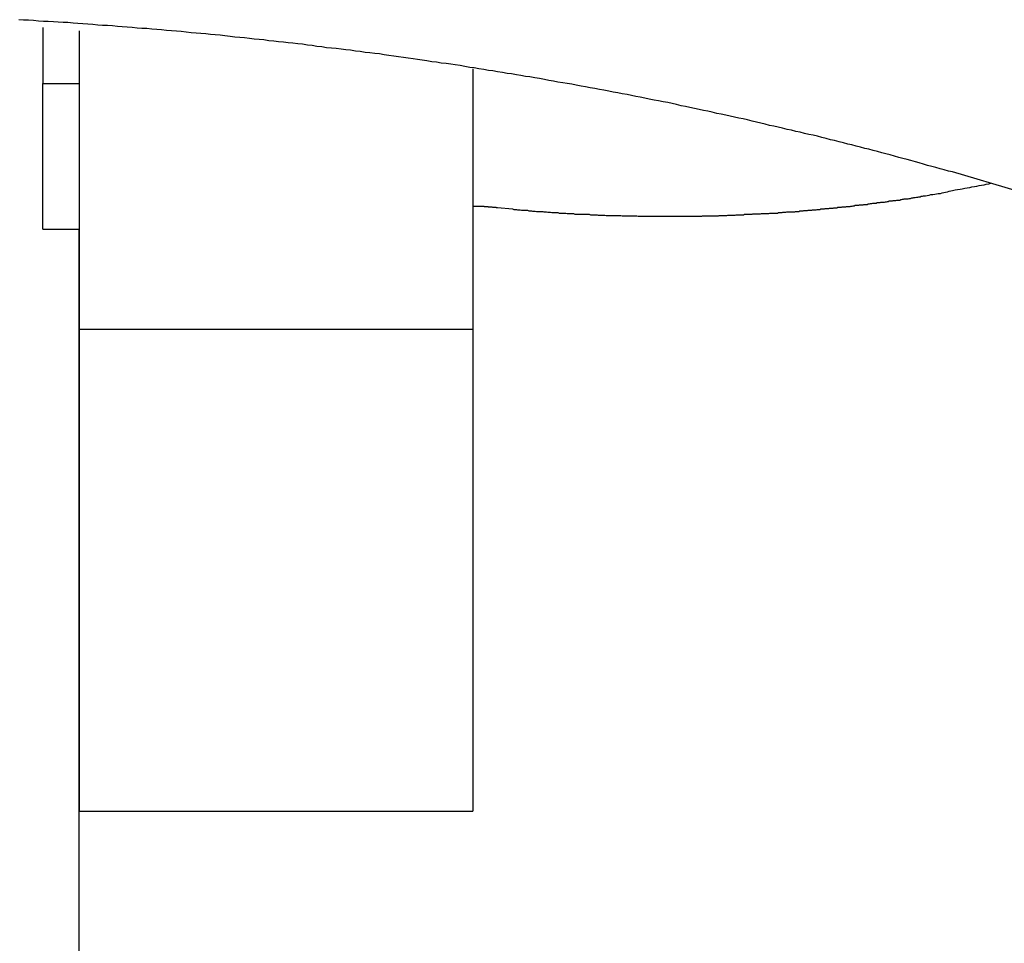
# Model space of a CAD drawing. Extents: x -37.1 to 37, y -18.9 to 18.9.
# Drawn here: x -11.1 to -10.4, y 13.4 to 14 of the extents above; entities that cross this region are included whole.
import ezdxf

# ---------------------------------------------------------------- set-up
doc = ezdxf.new("R2010")
doc.units = 0
doc.layers.get('0').update_dxf_attribs({"linetype": 'CONTINUOUS'})

msp = doc.modelspace()

# ---------------------------------------------------------------- linework, layer by layer
at = {"color": 0}
for points in [[(-10.4057, 13.917), (-10.4504, 13.9302), (-10.4504, 13.9302), (-10.4531, 13.9308), (-10.4561, 13.9317), (-10.4588, 13.9323), (-10.4618, 13.9332), (-10.4645, 13.9338), (-10.4675, 13.9347), (-10.4702, 13.9356), (-10.4732, 13.9365), (-10.4759, 13.9371), (-10.4789, 13.938), (-10.4816, 13.9386), (-10.4846, 13.9395), (-10.4873, 13.9401), (-10.4903, 13.941), (-10.4932, 13.9418), (-10.4962, 13.9427), (-10.4962, 13.9427), (-10.4989, 13.9433), (-10.5019, 13.9442), (-10.5049, 13.9448), (-10.5079, 13.9457), (-10.5106, 13.9463), (-10.5136, 13.9472), (-10.5166, 13.9478), (-10.5196, 13.9487), (-10.5223, 13.9493), (-10.5253, 13.9502), (-10.5283, 13.9508), (-10.5313, 13.9517), (-10.5341, 13.9523), (-10.5371, 13.9532), (-10.5401, 13.9538), (-10.5431, 13.9547), (-10.5431, 13.9547), (-10.546, 13.9553), (-10.549, 13.9559), (-10.552, 13.9565), (-10.555, 13.9574), (-10.558, 13.958), (-10.561, 13.9588), (-10.564, 13.9594), (-10.567, 13.9603), (-10.57, 13.9609), (-10.573, 13.9615), (-10.576, 13.9621), (-10.579, 13.963), (-10.582, 13.9636), (-10.585, 13.9644), (-10.588, 13.965), (-10.5911, 13.9659), (-10.5911, 13.9659), (-10.5941, 13.9665), (-10.5971, 13.9671), (-10.6001, 13.9677), (-10.6031, 13.9685), (-10.6061, 13.9691), (-10.6091, 13.9697), (-10.6121, 13.9703), (-10.6154, 13.9712), (-10.6184, 13.9718), (-10.6214, 13.9724), (-10.6244, 13.973), (-10.6276, 13.9738), (-10.6306, 13.9744), (-10.6336, 13.975), (-10.6366, 13.9756), (-10.6399, 13.9765), (-10.6399, 13.9765), (-10.6429, 13.9771), (-10.6459, 13.9777), (-10.6489, 13.9783), (-10.6522, 13.9789), (-10.6552, 13.9795), (-10.6585, 13.9801), (-10.6615, 13.9807), (-10.6648, 13.9814), (-10.6678, 13.982), (-10.6708, 13.9826), (-10.6738, 13.9832), (-10.6771, 13.9838), (-10.6801, 13.9844), (-10.6834, 13.985), (-10.6864, 13.9856), (-10.6897, 13.9863), (-10.6897, 13.9863), (-10.6927, 13.9867), (-10.696, 13.9873), (-10.699, 13.9879), (-10.7023, 13.9885), (-10.7053, 13.9891), (-10.7086, 13.9897), (-10.7116, 13.9903), (-10.7149, 13.9909), (-10.7179, 13.9912), (-10.7212, 13.9918), (-10.7242, 13.9924), (-10.7275, 13.993), (-10.7305, 13.9936), (-10.7338, 13.9942), (-10.7371, 13.9948), (-10.7404, 13.9954), (-10.7404, 13.9954), (-10.7434, 13.9957), (-10.7467, 13.9963), (-10.7497, 13.9968), (-10.753, 13.9974), (-10.756, 13.9977), (-10.7593, 13.9983), (-10.7626, 13.9989), (-10.7659, 13.9995), (-10.7689, 13.9998), (-10.7722, 14.0004), (-10.7755, 14.001), (-10.7788, 14.0016), (-10.7818, 14.0019), (-10.7851, 14.0025), (-10.7884, 14.0031), (-10.7917, 14.0037), (-10.7917, 14.0037), (-10.7947, 14.004), (-10.798, 14.0046), (-10.8013, 14.0049), (-10.8046, 14.0055), (-10.8078, 14.0058), (-10.8111, 14.0064), (-10.8144, 14.0068), (-10.8177, 14.0074), (-10.8207, 14.0077), (-10.824, 14.0083), (-10.8273, 14.0086), (-10.8306, 14.0092), (-10.8339, 14.0095), (-10.8372, 14.0101), (-10.8405, 14.0105), (-10.8438, 14.0111), (-10.8438, 14.0111), (-10.847, 14.0114), (-10.8503, 14.0118), (-10.8536, 14.0121), (-10.8569, 14.0127), (-10.8602, 14.013), (-10.8635, 14.0136), (-10.8668, 14.0139), (-10.8701, 14.0145), (-10.8734, 14.0148), (-10.8767, 14.0151), (-10.88, 14.0154), (-10.8833, 14.016), (-10.8866, 14.0163), (-10.8899, 14.0169), (-10.8932, 14.0172), (-10.8965, 14.0178), (-10.8965, 14.0178), (-10.8998, 14.0181), (-10.9031, 14.0184), (-10.9064, 14.0187), (-10.9097, 14.0192), (-10.913, 14.0195), (-10.9163, 14.0198), (-10.9196, 14.0201), (-10.9231, 14.0207), (-10.9264, 14.021), (-10.9297, 14.0213), (-10.933, 14.0216), (-10.9363, 14.0221), (-10.9396, 14.0224), (-10.9429, 14.0227), (-10.9462, 14.023), (-10.9498, 14.0236), (-10.9498, 14.0236), (-10.9531, 14.0239), (-10.9564, 14.0242), (-10.9597, 14.0245), (-10.963, 14.0248), (-10.9663, 14.0251), (-10.9696, 14.0254), (-10.9729, 14.0257), (-10.9765, 14.0261), (-10.9798, 14.0264), (-10.9831, 14.0267), (-10.9864, 14.027), (-10.99, 14.0273), (-10.9933, 14.0276), (-10.9966, 14.0279), (-10.9999, 14.0282), (-11.0035, 14.0286), (-11.0035, 14.0286), (-11.0068, 14.0286), (-11.0101, 14.0289), (-11.0134, 14.0292), (-11.017, 14.0295), (-11.0203, 14.0297), (-11.0236, 14.03), (-11.0269, 14.0303), (-11.0305, 14.0306), (-11.0338, 14.0306), (-11.0371, 14.0309), (-11.0404, 14.0312), (-11.044, 14.0315), (-11.0473, 14.0317), (-11.0507, 14.032), (-11.054, 14.0323), (-11.0576, 14.0326), (-11.0576, 14.0326), (-11.0609, 14.0326), (-11.0642, 14.0329), (-11.0675, 14.0331), (-11.0711, 14.0334), (-11.0744, 14.0334), (-11.0778, 14.0337), (-11.0811, 14.034), (-11.0847, 14.0343), (-11.088, 14.0343), (-11.0913, 14.0346)], [(-11.0747, 14.0293), (-11.0747, 14.0293)], [(-11.0747, 14.0293), (-11.0747, 13.9909)], [(-11.0747, 14.0293), (-11.0747, 13.9909)], [(-11.0747, 14.0293), (-11.0747, 13.9909)], [(-11.0747, 14.0293), (-11.0747, 13.9909)], [(-11.0747, 14.0293), (-11.0747, 13.9909)], [(-11.0747, 14.0293), (-11.0747, 13.9909)], [(-11.0747, 14.0293), (-11.0747, 13.9909)], [(-11.0747, 14.0293), (-11.0747, 13.9909)], [(-11.0747, 14.0293), (-11.0747, 13.9909)], [(-11.0747, 14.0293), (-11.0747, 13.9909)], [(-11.0747, 14.0293), (-11.0747, 13.9909)], [(-11.0747, 14.0293), (-11.0747, 13.9909)], [(-11.0747, 14.0293), (-11.0747, 13.9909)], [(-11.0747, 14.0293), (-11.0747, 13.9909)], [(-11.0747, 14.0293), (-11.0747, 13.9909)], [(-11.0747, 14.0293), (-11.0747, 13.9909)], [(-11.0747, 14.0293), (-11.0747, 13.9909)], [(-11.0747, 14.0293), (-11.0747, 13.9909)], [(-11.0747, 14.0293), (-11.0747, 13.9909)], [(-11.0747, 14.0293), (-11.0747, 13.9909)], [(-11.0747, 14.0293), (-11.0747, 13.9909)], [(-11.0497, 14.0269), (-11.0497, 14.0269)], [(-11.0497, 13.8223), (-11.0497, 14.0269)], [(-11.0497, 13.8223), (-11.0497, 14.0269)], [(-11.0497, 13.8223), (-11.0497, 14.0269)], [(-11.0497, 13.8223), (-11.0497, 14.0269)], [(-11.0497, 13.8223), (-11.0497, 14.0269)], [(-11.0497, 13.8223), (-11.0497, 14.0269)], [(-11.0497, 13.8223), (-11.0497, 14.0269)], [(-11.0497, 13.8223), (-11.0497, 14.0269)], [(-11.0497, 13.8223), (-11.0497, 14.0269)], [(-11.0497, 13.8223), (-11.0497, 14.0269)], [(-11.0497, 13.8223), (-11.0497, 14.0269)], [(-11.0497, 13.8223), (-11.0497, 14.0269)], [(-11.0497, 13.8223), (-11.0497, 14.0269)], [(-11.0497, 13.8223), (-11.0497, 14.0269)], [(-11.0497, 13.8223), (-11.0497, 14.0269)], [(-11.0497, 13.8223), (-11.0497, 14.0269)], [(-11.0497, 13.8223), (-11.0497, 14.0269)], [(-11.0497, 13.8223), (-11.0497, 14.0269)], [(-11.0497, 13.8223), (-11.0497, 14.0269)], [(-11.0497, 13.8223), (-11.0497, 14.0269)], [(-11.0497, 13.8223), (-11.0497, 14.0269)], [(-10.7797, 14.0009), (-10.7797, 14.0009)], [(-10.7797, 14.0009), (-10.7797, 13.8223)], [(-10.7797, 14.0009), (-10.7797, 13.8223)], [(-10.7797, 14.0009), (-10.7797, 13.8223)], [(-10.7797, 14.0009), (-10.7797, 13.8223)], [(-10.7797, 14.0009), (-10.7797, 13.8223)], [(-10.7797, 14.0009), (-10.7797, 13.8223)], [(-10.7797, 14.0009), (-10.7797, 13.8223)], [(-10.7797, 14.0009), (-10.7797, 13.8223)], [(-10.7797, 14.0009), (-10.7797, 13.8223)], [(-10.7797, 14.0009), (-10.7797, 13.8223)], [(-10.7797, 14.0009), (-10.7797, 13.8223)], [(-10.7797, 14.0009), (-10.7797, 13.8223)], [(-10.7797, 14.0009), (-10.7797, 13.8223)], [(-10.7797, 14.0009), (-10.7797, 13.8223)], [(-10.7797, 14.0009), (-10.7797, 13.8223)], [(-10.7797, 14.0009), (-10.7797, 13.8223)], [(-10.7797, 14.0009), (-10.7797, 13.8223)], [(-10.7797, 14.0009), (-10.7797, 13.8223)], [(-10.7797, 14.0009), (-10.7797, 13.8223)], [(-10.7797, 14.0009), (-10.7797, 13.8223)], [(-10.7797, 14.0009), (-10.7797, 13.8223)], [(-11.0747, 13.9909), (-11.0747, 13.9909)], [(-11.0747, 13.8909), (-11.0747, 13.9909)], [(-11.0747, 13.8909), (-11.0747, 13.9909)], [(-11.0747, 13.8909), (-11.0747, 13.9909)], [(-11.0747, 13.8909), (-11.0747, 13.9909)], [(-11.0747, 13.8909), (-11.0747, 13.9909)], [(-11.0747, 13.8909), (-11.0747, 13.9909)], [(-11.0747, 13.8909), (-11.0747, 13.9909)], [(-11.0747, 13.8909), (-11.0747, 13.9909)], [(-11.0747, 13.8909), (-11.0747, 13.9909)], [(-11.0747, 13.8909), (-11.0747, 13.9909)], [(-11.0747, 13.8909), (-11.0747, 13.9909)], [(-11.0747, 13.8909), (-11.0747, 13.9909)], [(-11.0747, 13.8909), (-11.0747, 13.9909)], [(-11.0747, 13.8909), (-11.0747, 13.9909)], [(-11.0747, 13.8909), (-11.0747, 13.9909)], [(-11.0747, 13.8909), (-11.0747, 13.9909)], [(-11.0747, 13.8909), (-11.0747, 13.9909)], [(-11.0747, 13.8909), (-11.0747, 13.9909)], [(-11.0747, 13.8909), (-11.0747, 13.9909)], [(-11.0747, 13.8909), (-11.0747, 13.9909)], [(-11.0747, 13.8909), (-11.0747, 13.9909)], [(-11.0747, 13.9909), (-11.0747, 13.9909)], [(-11.0747, 13.9909), (-11.0747, 13.9909)], [(-11.0747, 13.9909), (-11.0497, 13.9909)], [(-11.0747, 13.9909), (-11.0497, 13.9909)], [(-11.0747, 13.9909), (-11.0497, 13.9909)], [(-11.0747, 13.9909), (-11.0497, 13.9909)], [(-11.0747, 13.9909), (-11.0497, 13.9909)], [(-11.0747, 13.9909), (-11.0497, 13.9909)], [(-11.0747, 13.9909), (-11.0497, 13.9909)], [(-11.0747, 13.9909), (-11.0497, 13.9909)], [(-11.0747, 13.9909), (-11.0497, 13.9909)], [(-11.0747, 13.9909), (-11.0497, 13.9909)], [(-11.0747, 13.9909), (-11.0497, 13.9909)], [(-11.0747, 13.9909), (-11.0497, 13.9909)], [(-11.0747, 13.9909), (-11.0497, 13.9909)], [(-11.0747, 13.9909), (-11.0497, 13.9909)], [(-11.0747, 13.9909), (-11.0497, 13.9909)], [(-11.0747, 13.9909), (-11.0497, 13.9909)], [(-11.0747, 13.9909), (-11.0497, 13.9909)], [(-11.0747, 13.9909), (-11.0497, 13.9909)], [(-11.0747, 13.9909), (-11.0497, 13.9909)], [(-11.0747, 13.9909), (-11.0497, 13.9909)], [(-11.0747, 13.9909), (-11.0497, 13.9909)], [(-11.0497, 13.9909), (-11.0497, 13.9909)], [(-10.7626, 13.9058), (-10.7524, 13.9048), (-10.7524, 13.9048), (-10.7515, 13.9045), (-10.7509, 13.9045), (-10.7503, 13.9045), (-10.7497, 13.9045), (-10.749, 13.9042), (-10.7484, 13.9042), (-10.7478, 13.9042), (-10.7472, 13.9042), (-10.7463, 13.9039), (-10.7457, 13.9039), (-10.7451, 13.9039), (-10.7445, 13.9039), (-10.7439, 13.9039), (-10.7433, 13.9039), (-10.7427, 13.9039), (-10.7421, 13.9039), (-10.7421, 13.9039), (-10.7412, 13.9036), (-10.7406, 13.9036), (-10.74, 13.9036), (-10.7394, 13.9036), (-10.7386, 13.9033), (-10.738, 13.9033), (-10.7374, 13.9033), (-10.7368, 13.9033), (-10.7359, 13.903), (-10.7353, 13.903), (-10.7347, 13.903), (-10.7341, 13.903), (-10.7335, 13.903), (-10.7329, 13.903), (-10.7323, 13.903), (-10.7317, 13.903), (-10.7317, 13.903), (-10.7308, 13.9027), (-10.7302, 13.9027), (-10.7296, 13.9027), (-10.729, 13.9027), (-10.7281, 13.9026), (-10.7275, 13.9026), (-10.7269, 13.9026), (-10.7263, 13.9026), (-10.7254, 13.9023), (-10.7248, 13.9023), (-10.7242, 13.9023), (-10.7236, 13.9023), (-10.723, 13.9023), (-10.7224, 13.9023), (-10.7218, 13.9023), (-10.7212, 13.9023), (-10.7212, 13.9023), (-10.7203, 13.902), (-10.7197, 13.902), (-10.7191, 13.902), (-10.7185, 13.902), (-10.7176, 13.9019), (-10.717, 13.9019), (-10.7164, 13.9019), (-10.7158, 13.9019), (-10.7149, 13.9016), (-10.7143, 13.9016), (-10.7137, 13.9016), (-10.7131, 13.9016), (-10.7124, 13.9016), (-10.7118, 13.9016), (-10.7112, 13.9016), (-10.7106, 13.9016), (-10.7106, 13.9016), (-10.7097, 13.9013), (-10.7091, 13.9013), (-10.7085, 13.9013), (-10.7079, 13.9013), (-10.707, 13.9013), (-10.7064, 13.9013), (-10.7058, 13.9013), (-10.7052, 13.9013), (-10.7043, 13.9011), (-10.7037, 13.9011), (-10.7031, 13.9011), (-10.7025, 13.9011), (-10.7016, 13.9011), (-10.701, 13.9011), (-10.7004, 13.9011), (-10.6998, 13.9011), (-10.6998, 13.9011), (-10.6989, 13.9008), (-10.6983, 13.9008), (-10.6977, 13.9008), (-10.6971, 13.9008), (-10.6962, 13.9008), (-10.6956, 13.9008), (-10.695, 13.9008), (-10.6944, 13.9008), (-10.6935, 13.9006), (-10.6929, 13.9006), (-10.6923, 13.9006), (-10.6917, 13.9006), (-10.6908, 13.9006), (-10.6902, 13.9006), (-10.6896, 13.9006), (-10.689, 13.9006), (-10.689, 13.9006), (-10.6881, 13.9003), (-10.6875, 13.9003), (-10.6867, 13.9003), (-10.6861, 13.9003), (-10.6852, 13.9003), (-10.6846, 13.9003), (-10.684, 13.9003), (-10.6834, 13.9003), (-10.6825, 13.9003), (-10.6819, 13.9003), (-10.6813, 13.9003), (-10.6807, 13.9003), (-10.6798, 13.9003), (-10.6792, 13.9003), (-10.6786, 13.9003), (-10.678, 13.9003), (-10.678, 13.9003), (-10.6771, 13.9), (-10.6765, 13.9), (-10.6757, 13.9), (-10.6751, 13.9), (-10.6742, 13.9), (-10.6736, 13.9), (-10.673, 13.9), (-10.6724, 13.9), (-10.6715, 13.9), (-10.6709, 13.9), (-10.6703, 13.9), (-10.6697, 13.9), (-10.6688, 13.9), (-10.6682, 13.9), (-10.6676, 13.9), (-10.667, 13.9), (-10.667, 13.9), (-10.6661, 13.8999), (-10.6655, 13.8999), (-10.6646, 13.8999), (-10.664, 13.8999), (-10.6631, 13.8999), (-10.6625, 13.8999), (-10.6619, 13.8999), (-10.6613, 13.8999), (-10.6604, 13.8999), (-10.6598, 13.8999), (-10.6591, 13.8999), (-10.6585, 13.8999), (-10.6576, 13.8999), (-10.657, 13.8999), (-10.6564, 13.8999), (-10.6558, 13.8999), (-10.6558, 13.8999), (-10.6549, 13.8998), (-10.6543, 13.8998), (-10.6534, 13.8998), (-10.6528, 13.8998), (-10.6519, 13.8998), (-10.6513, 13.8998), (-10.6507, 13.8998), (-10.6501, 13.8998), (-10.6492, 13.8998), (-10.6486, 13.8998), (-10.6479, 13.8998), (-10.6473, 13.8998), (-10.6464, 13.8998), (-10.6458, 13.8998), (-10.6452, 13.8998), (-10.6446, 13.8998), (-10.6446, 13.8998), (-10.6437, 13.8998), (-10.6431, 13.8998), (-10.6422, 13.8998), (-10.6416, 13.8998), (-10.6407, 13.8998), (-10.6401, 13.8998), (-10.6395, 13.8998), (-10.6389, 13.8998), (-10.638, 13.8998), (-10.6374, 13.8998), (-10.6366, 13.8998), (-10.636, 13.8998), (-10.6351, 13.8998), (-10.6345, 13.8998), (-10.6339, 13.8998), (-10.6333, 13.8999), (-10.6333, 13.8999), (-10.6324, 13.8999), (-10.6318, 13.8999), (-10.6309, 13.8999), (-10.6303, 13.8999), (-10.6294, 13.8999), (-10.6288, 13.8999), (-10.6282, 13.8999), (-10.6276, 13.8999), (-10.6267, 13.8999), (-10.6261, 13.8999), (-10.6252, 13.8999), (-10.6246, 13.8999), (-10.6237, 13.8999), (-10.6231, 13.8999), (-10.6225, 13.8999), (-10.6219, 13.9001), (-10.6219, 13.9001), (-10.621, 13.9001), (-10.6204, 13.9001), (-10.6195, 13.9001), (-10.6189, 13.9001), (-10.618, 13.9001), (-10.6174, 13.9001), (-10.6168, 13.9001), (-10.6162, 13.9001), (-10.6153, 13.9001), (-10.6147, 13.9001), (-10.6138, 13.9001), (-10.6132, 13.9001), (-10.6123, 13.9001), (-10.6117, 13.9001), (-10.6111, 13.9001), (-10.6105, 13.9004), (-10.6105, 13.9004), (-10.6096, 13.9004), (-10.609, 13.9004), (-10.6081, 13.9004), (-10.6075, 13.9004), (-10.6066, 13.9004), (-10.606, 13.9004), (-10.6052, 13.9004), (-10.6046, 13.9005), (-10.6037, 13.9005), (-10.6031, 13.9005), (-10.6022, 13.9005), (-10.6016, 13.9005), (-10.6007, 13.9005), (-10.6001, 13.9005), (-10.5995, 13.9005), (-10.5989, 13.9008), (-10.5989, 13.9008), (-10.598, 13.9008), (-10.5974, 13.9008), (-10.5965, 13.9008), (-10.5959, 13.9008), (-10.595, 13.9008), (-10.5944, 13.9008), (-10.5937, 13.9008), (-10.5931, 13.9011), (-10.5922, 13.9011), (-10.5916, 13.9011), (-10.5907, 13.9011), (-10.5901, 13.9011), (-10.5892, 13.9011), (-10.5886, 13.9011), (-10.588, 13.9011), (-10.5874, 13.9014), (-10.5874, 13.9014), (-10.5865, 13.9014), (-10.5859, 13.9014), (-10.585, 13.9014), (-10.5844, 13.9014), (-10.5835, 13.9014), (-10.5829, 13.9014), (-10.5821, 13.9014), (-10.5815, 13.9017), (-10.5806, 13.9017), (-10.58, 13.9017), (-10.5791, 13.9017), (-10.5785, 13.9017), (-10.5776, 13.9017), (-10.577, 13.9017), (-10.5764, 13.9017), (-10.5758, 13.902), (-10.5758, 13.902), (-10.5749, 13.902), (-10.5743, 13.902), (-10.5734, 13.902), (-10.5728, 13.902), (-10.5719, 13.902), (-10.5713, 13.902), (-10.5704, 13.902), (-10.5698, 13.9023), (-10.5689, 13.9023), (-10.5683, 13.9023), (-10.5674, 13.9023), (-10.5668, 13.9025), (-10.5659, 13.9025), (-10.5653, 13.9025), (-10.5647, 13.9025), (-10.5641, 13.9028), (-10.5641, 13.9028), (-10.5632, 13.9028), (-10.5626, 13.9028), (-10.5617, 13.9028), (-10.5611, 13.9028), (-10.5602, 13.9028), (-10.5596, 13.9028), (-10.5587, 13.9028), (-10.5581, 13.9031), (-10.5572, 13.9031), (-10.5566, 13.9031), (-10.5557, 13.9031), (-10.5551, 13.9034), (-10.5542, 13.9034), (-10.5536, 13.9034), (-10.553, 13.9034), (-10.5524, 13.9037), (-10.5524, 13.9037), (-10.5515, 13.9037), (-10.5509, 13.9037), (-10.55, 13.9037), (-10.5494, 13.9039), (-10.5485, 13.9039), (-10.5479, 13.9039), (-10.547, 13.9039), (-10.5464, 13.9042), (-10.5455, 13.9042), (-10.5449, 13.9042), (-10.544, 13.9042), (-10.5434, 13.9045), (-10.5425, 13.9045), (-10.5419, 13.9045), (-10.5413, 13.9045), (-10.5407, 13.9048), (-10.5407, 13.9048), (-10.5398, 13.9048), (-10.5392, 13.9048), (-10.5383, 13.9048), (-10.5377, 13.905), (-10.5368, 13.905), (-10.5362, 13.905), (-10.5354, 13.905), (-10.5348, 13.9053), (-10.5339, 13.9053), (-10.5333, 13.9053), (-10.5324, 13.9053), (-10.5318, 13.9056), (-10.5309, 13.9056), (-10.5303, 13.9056), (-10.5297, 13.9056), (-10.5291, 13.9059), (-10.5291, 13.9059), (-10.5282, 13.9059), (-10.5276, 13.9059), (-10.5267, 13.9059), (-10.5261, 13.9062), (-10.5252, 13.9062), (-10.5246, 13.9062), (-10.5237, 13.9062), (-10.5231, 13.9065), (-10.5222, 13.9065), (-10.5216, 13.9065), (-10.5207, 13.9065), (-10.5201, 13.9068), (-10.5192, 13.9068), (-10.5186, 13.907), (-10.5179, 13.907), (-10.5173, 13.9073), (-10.5173, 13.9073), (-10.5164, 13.9073), (-10.5157, 13.9073), (-10.5148, 13.9073), (-10.5142, 13.9076), (-10.5133, 13.9076), (-10.5127, 13.9076), (-10.5118, 13.9076), (-10.5112, 13.9079), (-10.5103, 13.9079), (-10.5097, 13.9079), (-10.5088, 13.9079), (-10.5082, 13.9082), (-10.5073, 13.9082), (-10.5067, 13.9085), (-10.5058, 13.9085), (-10.5052, 13.9088), (-10.5052, 13.9088), (-10.5043, 13.9088), (-10.5037, 13.9088), (-10.5028, 13.9088), (-10.5022, 13.9091), (-10.5013, 13.9091), (-10.5007, 13.9091), (-10.5001, 13.9091), (-10.4995, 13.9094), (-10.4986, 13.9094), (-10.498, 13.9094), (-10.4971, 13.9094), (-10.4965, 13.9097), (-10.4956, 13.9097), (-10.495, 13.91), (-10.4944, 13.91), (-10.4938, 13.9103), (-10.4938, 13.9103), (-10.4929, 13.9103), (-10.4923, 13.9103), (-10.4917, 13.9103), (-10.4911, 13.9106), (-10.4904, 13.9106), (-10.4898, 13.9106), (-10.4892, 13.9106), (-10.4886, 13.9109), (-10.4877, 13.9109), (-10.4871, 13.9109), (-10.4865, 13.9109), (-10.4859, 13.9112), (-10.4853, 13.9112), (-10.4847, 13.9114), (-10.4841, 13.9114), (-10.4835, 13.9117), (-10.4835, 13.9117), (-10.4826, 13.9117), (-10.4817, 13.9117), (-10.4808, 13.9117), (-10.4802, 13.912), (-10.4793, 13.912), (-10.4784, 13.9123), (-10.4775, 13.9123), (-10.4769, 13.9126), (-10.476, 13.9126), (-10.4751, 13.9129), (-10.4742, 13.9129), (-10.4736, 13.9132), (-10.4727, 13.9132), (-10.4719, 13.9135), (-10.471, 13.9135), (-10.4704, 13.9138), (-10.4704, 13.9138), (-10.4689, 13.9138), (-10.4677, 13.9141), (-10.4665, 13.9143), (-10.4653, 13.9146), (-10.4638, 13.9146), (-10.4626, 13.9149), (-10.4614, 13.9152), (-10.4602, 13.9155), (-10.4587, 13.9155), (-10.4575, 13.9158), (-10.4563, 13.9161), (-10.4551, 13.9164), (-10.4539, 13.9166), (-10.4527, 13.9169), (-10.4515, 13.9172), (-10.4503, 13.9175), (-10.4503, 13.9175), (-10.4485, 13.9178), (-10.447, 13.9181), (-10.4452, 13.9184), (-10.4437, 13.9187), (-10.4419, 13.919), (-10.4404, 13.9193), (-10.4386, 13.9196), (-10.4371, 13.9199), (-10.4353, 13.9202), (-10.4338, 13.9205), (-10.432, 13.9208), (-10.4305, 13.9211), (-10.4287, 13.9214), (-10.4272, 13.9217), (-10.4255, 13.922), (-10.424, 13.9225)], [(-10.7797, 13.9068), (-10.7791, 13.9068), (-10.7791, 13.9068), (-10.7788, 13.9068), (-10.7788, 13.9068), (-10.7788, 13.9068), (-10.7788, 13.9068), (-10.7788, 13.9068), (-10.7788, 13.9068), (-10.7788, 13.9068), (-10.7788, 13.9068), (-10.7785, 13.9068), (-10.7785, 13.9068), (-10.7785, 13.9068), (-10.7785, 13.9068), (-10.7785, 13.9068), (-10.7785, 13.9068), (-10.7785, 13.9068), (-10.7785, 13.9068), (-10.7785, 13.9068), (-10.7782, 13.9068), (-10.7782, 13.9068), (-10.7782, 13.9068), (-10.7782, 13.9068), (-10.7782, 13.9068), (-10.7782, 13.9068), (-10.7782, 13.9068), (-10.7782, 13.9068), (-10.778, 13.9068), (-10.778, 13.9068), (-10.778, 13.9068), (-10.778, 13.9068), (-10.778, 13.9068), (-10.778, 13.9068), (-10.778, 13.9068), (-10.778, 13.9068), (-10.778, 13.9068), (-10.7777, 13.9068), (-10.7777, 13.9068), (-10.7777, 13.9068), (-10.7777, 13.9068), (-10.7777, 13.9068), (-10.7777, 13.9068), (-10.7777, 13.9068), (-10.7777, 13.9068), (-10.7774, 13.9068), (-10.7774, 13.9068), (-10.7774, 13.9068), (-10.7774, 13.9068), (-10.7774, 13.9068), (-10.7774, 13.9068), (-10.7774, 13.9068), (-10.7774, 13.9068), (-10.7774, 13.9068), (-10.7771, 13.9068), (-10.7771, 13.9068), (-10.7771, 13.9068), (-10.7771, 13.9068), (-10.7771, 13.9068), (-10.7771, 13.9068), (-10.7771, 13.9068), (-10.7771, 13.9068), (-10.7768, 13.9068), (-10.7768, 13.9068), (-10.7768, 13.9068), (-10.7768, 13.9068), (-10.7768, 13.9068), (-10.7768, 13.9068), (-10.7768, 13.9068), (-10.7768, 13.9068), (-10.7768, 13.9068), (-10.7765, 13.9067), (-10.7765, 13.9067), (-10.7765, 13.9067), (-10.7765, 13.9067), (-10.7765, 13.9067), (-10.7765, 13.9067), (-10.7765, 13.9067), (-10.7765, 13.9067), (-10.7762, 13.9067), (-10.7762, 13.9067), (-10.7762, 13.9067), (-10.7762, 13.9067), (-10.7762, 13.9067), (-10.7762, 13.9067), (-10.7762, 13.9067), (-10.7762, 13.9067), (-10.7762, 13.9067), (-10.7759, 13.9067), (-10.7759, 13.9067), (-10.7759, 13.9067), (-10.7759, 13.9067), (-10.7759, 13.9067), (-10.7759, 13.9067), (-10.7759, 13.9067), (-10.7759, 13.9067), (-10.7757, 13.9067), (-10.7757, 13.9067), (-10.7757, 13.9067), (-10.7757, 13.9067), (-10.7757, 13.9067), (-10.7757, 13.9067), (-10.7757, 13.9067), (-10.7757, 13.9067), (-10.7757, 13.9067), (-10.7754, 13.9067), (-10.7754, 13.9067), (-10.7754, 13.9067), (-10.7754, 13.9067), (-10.7754, 13.9067), (-10.7754, 13.9067), (-10.7754, 13.9067), (-10.7754, 13.9067), (-10.7751, 13.9067), (-10.7751, 13.9067), (-10.7751, 13.9067), (-10.7751, 13.9067), (-10.7751, 13.9067), (-10.7751, 13.9067), (-10.7751, 13.9067), (-10.7751, 13.9067), (-10.7751, 13.9067), (-10.7748, 13.9067), (-10.7748, 13.9067), (-10.7748, 13.9067), (-10.7748, 13.9067), (-10.7748, 13.9067), (-10.7748, 13.9067), (-10.7748, 13.9067), (-10.7748, 13.9067), (-10.7745, 13.9067), (-10.7745, 13.9067), (-10.7745, 13.9067), (-10.7745, 13.9067), (-10.7745, 13.9067), (-10.7745, 13.9067), (-10.7745, 13.9067), (-10.7745, 13.9067), (-10.7745, 13.9067), (-10.7742, 13.9066), (-10.7742, 13.9066), (-10.7742, 13.9066), (-10.7742, 13.9066), (-10.7742, 13.9066), (-10.7742, 13.9066), (-10.7742, 13.9066), (-10.7742, 13.9066), (-10.7739, 13.9066), (-10.7739, 13.9066), (-10.7739, 13.9066), (-10.7739, 13.9066), (-10.7739, 13.9066), (-10.7739, 13.9066), (-10.7739, 13.9066), (-10.7739, 13.9066), (-10.7739, 13.9066), (-10.7736, 13.9066), (-10.7736, 13.9066), (-10.7736, 13.9066), (-10.7736, 13.9066), (-10.7736, 13.9066), (-10.7736, 13.9066), (-10.7736, 13.9066), (-10.7736, 13.9066), (-10.7734, 13.9066), (-10.7734, 13.9066), (-10.7734, 13.9066), (-10.7734, 13.9066), (-10.7734, 13.9066), (-10.7734, 13.9066), (-10.7734, 13.9066), (-10.7734, 13.9066), (-10.7734, 13.9066), (-10.7731, 13.9066), (-10.7731, 13.9066), (-10.7731, 13.9066), (-10.7731, 13.9066), (-10.7731, 13.9066), (-10.7731, 13.9066), (-10.7731, 13.9066), (-10.7731, 13.9066), (-10.7728, 13.9066), (-10.7728, 13.9066), (-10.7728, 13.9066), (-10.7728, 13.9066), (-10.7728, 13.9066), (-10.7728, 13.9066), (-10.7728, 13.9066), (-10.7728, 13.9066), (-10.7728, 13.9066), (-10.7725, 13.9066), (-10.7725, 13.9066), (-10.7725, 13.9066), (-10.7725, 13.9066), (-10.7725, 13.9066), (-10.7725, 13.9066), (-10.7725, 13.9066), (-10.7725, 13.9066), (-10.7722, 13.9066), (-10.7722, 13.9066), (-10.7722, 13.9066), (-10.7722, 13.9066), (-10.7722, 13.9066), (-10.7722, 13.9066), (-10.7722, 13.9066), (-10.7722, 13.9066), (-10.7722, 13.9066), (-10.7719, 13.9065), (-10.7719, 13.9065), (-10.7719, 13.9065), (-10.7719, 13.9065), (-10.7719, 13.9065), (-10.7719, 13.9065), (-10.7719, 13.9065), (-10.7719, 13.9065), (-10.7716, 13.9065), (-10.7716, 13.9065), (-10.7716, 13.9065), (-10.7716, 13.9065), (-10.7716, 13.9065), (-10.7716, 13.9065), (-10.7716, 13.9065), (-10.7716, 13.9065), (-10.7716, 13.9065), (-10.7713, 13.9065), (-10.7713, 13.9065), (-10.7713, 13.9065), (-10.7713, 13.9065), (-10.7713, 13.9065), (-10.7713, 13.9065), (-10.7713, 13.9065), (-10.7713, 13.9065), (-10.7711, 13.9065), (-10.7711, 13.9065), (-10.7711, 13.9065), (-10.7711, 13.9065), (-10.7711, 13.9065), (-10.7711, 13.9065), (-10.7711, 13.9065), (-10.7711, 13.9065), (-10.7711, 13.9065), (-10.7708, 13.9065), (-10.7708, 13.9065), (-10.7708, 13.9065), (-10.7708, 13.9065), (-10.7708, 13.9065), (-10.7708, 13.9065), (-10.7708, 13.9065), (-10.7708, 13.9065), (-10.7705, 13.9065), (-10.7705, 13.9065), (-10.7705, 13.9065), (-10.7705, 13.9065), (-10.7705, 13.9065), (-10.7705, 13.9065), (-10.7705, 13.9065), (-10.7705, 13.9065), (-10.7705, 13.9065), (-10.7702, 13.9064), (-10.7702, 13.9064), (-10.7702, 13.9064), (-10.7702, 13.9064), (-10.7702, 13.9064), (-10.7702, 13.9064), (-10.7702, 13.9064), (-10.7702, 13.9064), (-10.7699, 13.9064), (-10.7699, 13.9064), (-10.7699, 13.9064), (-10.7699, 13.9064), (-10.7699, 13.9064), (-10.7699, 13.9064), (-10.7699, 13.9064), (-10.7699, 13.9064), (-10.7699, 13.9064), (-10.7696, 13.9064), (-10.7696, 13.9064), (-10.7696, 13.9064), (-10.7696, 13.9064), (-10.7696, 13.9064), (-10.7696, 13.9064), (-10.7696, 13.9064), (-10.7696, 13.9064), (-10.7694, 13.9064), (-10.7694, 13.9064), (-10.7694, 13.9064), (-10.7694, 13.9064), (-10.7694, 13.9064), (-10.7694, 13.9064), (-10.7694, 13.9064), (-10.7694, 13.9064), (-10.7694, 13.9064), (-10.7691, 13.9063), (-10.7691, 13.9063), (-10.7691, 13.9063), (-10.7691, 13.9063), (-10.7691, 13.9063), (-10.7691, 13.9063), (-10.7691, 13.9063), (-10.7691, 13.9063), (-10.7688, 13.9063), (-10.7688, 13.9063), (-10.7688, 13.9063), (-10.7688, 13.9063), (-10.7688, 13.9063), (-10.7688, 13.9063), (-10.7688, 13.9063), (-10.7688, 13.9063), (-10.7688, 13.9063), (-10.7685, 13.9063), (-10.7685, 13.9063), (-10.7685, 13.9063), (-10.7685, 13.9063), (-10.7685, 13.9063), (-10.7685, 13.9063), (-10.7685, 13.9063), (-10.7685, 13.9063), (-10.7682, 13.9063), (-10.7682, 13.9063), (-10.7682, 13.9063), (-10.7682, 13.9063), (-10.7682, 13.9063), (-10.7682, 13.9063), (-10.7682, 13.9063), (-10.7682, 13.9063), (-10.7682, 13.9063), (-10.7679, 13.9063), (-10.7679, 13.9063), (-10.7679, 13.9063), (-10.7679, 13.9063), (-10.7679, 13.9063), (-10.7679, 13.9063), (-10.7679, 13.9063), (-10.7679, 13.9063), (-10.7677, 13.9063), (-10.7677, 13.9063), (-10.7677, 13.9063), (-10.7677, 13.9063), (-10.7677, 13.9063), (-10.7677, 13.9063), (-10.7677, 13.9063), (-10.7677, 13.9063), (-10.7677, 13.9063), (-10.7674, 13.9062), (-10.7674, 13.9062), (-10.7674, 13.9062), (-10.7674, 13.9062), (-10.7674, 13.9062), (-10.7674, 13.9062), (-10.7674, 13.9062), (-10.7674, 13.9062), (-10.7671, 13.9062), (-10.7671, 13.9062), (-10.7671, 13.9062), (-10.7671, 13.9062), (-10.7671, 13.9062), (-10.7671, 13.9062), (-10.7671, 13.9062), (-10.7671, 13.9062), (-10.7671, 13.9062), (-10.7668, 13.9062), (-10.7668, 13.9062), (-10.7668, 13.9062), (-10.7668, 13.9062), (-10.7668, 13.9062), (-10.7668, 13.9062), (-10.7668, 13.9062), (-10.7668, 13.9062), (-10.7665, 13.9062), (-10.7665, 13.9062), (-10.7665, 13.9062), (-10.7665, 13.9062), (-10.7665, 13.9062), (-10.7665, 13.9062), (-10.7665, 13.9062), (-10.7665, 13.9062), (-10.7665, 13.9062), (-10.7662, 13.9061), (-10.7662, 13.9061), (-10.7662, 13.9061), (-10.7662, 13.9061), (-10.7662, 13.9061), (-10.7662, 13.9061), (-10.7662, 13.9061), (-10.7662, 13.9061), (-10.766, 13.9061), (-10.766, 13.9061), (-10.766, 13.9061), (-10.766, 13.9061), (-10.766, 13.9061), (-10.766, 13.9061), (-10.766, 13.9061), (-10.766, 13.9061), (-10.766, 13.9061), (-10.7657, 13.9061), (-10.7657, 13.9061), (-10.7657, 13.9061), (-10.7657, 13.9061), (-10.7657, 13.9061), (-10.7657, 13.9061), (-10.7657, 13.9061), (-10.7657, 13.9061), (-10.7655, 13.9061), (-10.7655, 13.9061), (-10.7655, 13.9061), (-10.7655, 13.9061), (-10.7655, 13.9061), (-10.7655, 13.9061), (-10.7655, 13.9061), (-10.7655, 13.9061), (-10.7655, 13.9061), (-10.7652, 13.906), (-10.7652, 13.906), (-10.7652, 13.906), (-10.7652, 13.906), (-10.7651, 13.906), (-10.7651, 13.906), (-10.7651, 13.906), (-10.7651, 13.906), (-10.7648, 13.906), (-10.7648, 13.906), (-10.7648, 13.906), (-10.7648, 13.906), (-10.7648, 13.906), (-10.7648, 13.906), (-10.7648, 13.906), (-10.7648, 13.906), (-10.7648, 13.906), (-10.7645, 13.9059), (-10.7645, 13.9059), (-10.7645, 13.9059), (-10.7645, 13.9059), (-10.7642, 13.9059), (-10.7642, 13.9059), (-10.7642, 13.9059), (-10.7642, 13.9059), (-10.7639, 13.9059), (-10.7639, 13.9059), (-10.7639, 13.9059), (-10.7639, 13.9059), (-10.7639, 13.9059), (-10.7639, 13.9059), (-10.7639, 13.9059), (-10.7639, 13.9059), (-10.7639, 13.9059), (-10.7636, 13.9058), (-10.7636, 13.9058), (-10.7635, 13.9058), (-10.7635, 13.9058), (-10.7632, 13.9058), (-10.7632, 13.9058), (-10.7632, 13.9058), (-10.7632, 13.9058), (-10.7629, 13.9058), (-10.7629, 13.9058), (-10.7629, 13.9058), (-10.7629, 13.9058), (-10.7626, 13.9058), (-10.7626, 13.9058), (-10.7626, 13.9058), (-10.7626, 13.9058)], [(-11.0747, 13.8909), (-11.0747, 13.8909)], [(-11.0747, 13.8909), (-11.0747, 13.8909)], [(-11.0747, 13.8909), (-11.0497, 13.8909)], [(-11.0747, 13.8909), (-11.0497, 13.8909)], [(-11.0747, 13.8909), (-11.0497, 13.8909)], [(-11.0747, 13.8909), (-11.0497, 13.8909)], [(-11.0747, 13.8909), (-11.0497, 13.8909)], [(-11.0747, 13.8909), (-11.0497, 13.8909)], [(-11.0747, 13.8909), (-11.0497, 13.8909)], [(-11.0747, 13.8909), (-11.0497, 13.8909)], [(-11.0747, 13.8909), (-11.0497, 13.8909)], [(-11.0747, 13.8909), (-11.0497, 13.8909)], [(-11.0747, 13.8909), (-11.0497, 13.8909)], [(-11.0747, 13.8909), (-11.0497, 13.8909)], [(-11.0747, 13.8909), (-11.0497, 13.8909)], [(-11.0747, 13.8909), (-11.0497, 13.8909)], [(-11.0747, 13.8909), (-11.0497, 13.8909)], [(-11.0747, 13.8909), (-11.0497, 13.8909)], [(-11.0747, 13.8909), (-11.0497, 13.8909)], [(-11.0747, 13.8909), (-11.0497, 13.8909)], [(-11.0747, 13.8909), (-11.0497, 13.8909)], [(-11.0747, 13.8909), (-11.0497, 13.8909)], [(-11.0747, 13.8909), (-11.0497, 13.8909)], [(-11.0501, 13.8909), (-11.0501, 13.8909)], [(-11.0501, 13.8909), (-11.0501, -6.5581)], [(-11.0501, 13.8909), (-11.0501, -6.5581)], [(-11.0501, 13.8909), (-11.0501, -6.5581)], [(-11.0501, 13.8909), (-11.0501, -6.5581)], [(-11.0501, 13.8909), (-11.0501, -6.5581)], [(-11.0501, 13.8909), (-11.0501, -6.5581)], [(-11.0501, 13.8909), (-11.0501, -6.5581)], [(-11.0501, 13.8909), (-11.0501, -6.5581)], [(-11.0501, 13.8909), (-11.0501, -6.5581)], [(-11.0501, 13.8909), (-11.0501, -6.5581)], [(-11.0501, 13.8909), (-11.0501, -6.5581)], [(-11.0501, 13.8909), (-11.0501, -6.5581)], [(-11.0501, 13.8909), (-11.0501, -6.5581)], [(-11.0501, 13.8909), (-11.0501, -6.5581)], [(-11.0501, 13.8909), (-11.0501, -6.5581)], [(-11.0501, 13.8909), (-11.0501, -6.5581)], [(-11.0501, 13.8909), (-11.0501, -6.5581)], [(-11.0501, 13.8909), (-11.0501, -6.5581)], [(-11.0501, 13.8909), (-11.0501, -6.5581)], [(-11.0501, 13.8909), (-11.0501, -6.5581)], [(-11.0501, 13.8909), (-11.0501, -6.5581)], [(-11.0497, 13.8909), (-11.0497, 13.8909)], [(-11.0497, 13.8223), (-11.0497, 13.8223)], [(-11.0497, 13.4917), (-11.0497, 13.8223)], [(-11.0497, 13.4917), (-11.0497, 13.8223)], [(-11.0497, 13.4917), (-11.0497, 13.8223)], [(-11.0497, 13.4917), (-11.0497, 13.8223)], [(-11.0497, 13.4917), (-11.0497, 13.8223)], [(-11.0497, 13.4917), (-11.0497, 13.8223)], [(-11.0497, 13.4917), (-11.0497, 13.8223)], [(-11.0497, 13.4917), (-11.0497, 13.8223)], [(-11.0497, 13.4917), (-11.0497, 13.8223)], [(-11.0497, 13.4917), (-11.0497, 13.8223)], [(-11.0497, 13.4917), (-11.0497, 13.8223)], [(-11.0497, 13.4917), (-11.0497, 13.8223)], [(-11.0497, 13.4917), (-11.0497, 13.8223)], [(-11.0497, 13.4917), (-11.0497, 13.8223)], [(-11.0497, 13.4917), (-11.0497, 13.8223)], [(-11.0497, 13.4917), (-11.0497, 13.8223)], [(-11.0497, 13.4917), (-11.0497, 13.8223)], [(-11.0497, 13.4917), (-11.0497, 13.8223)], [(-11.0497, 13.4917), (-11.0497, 13.8223)], [(-11.0497, 13.4917), (-11.0497, 13.8223)], [(-11.0497, 13.4917), (-11.0497, 13.8223)], [(-11.0497, 13.8223), (-11.0497, 13.8223)], [(-11.0497, 13.8223), (-11.0497, 13.8223)], [(-11.0497, 13.8223), (-10.7797, 13.8223)], [(-11.0497, 13.8223), (-10.7797, 13.8223)], [(-11.0497, 13.8223), (-10.7797, 13.8223)], [(-11.0497, 13.8223), (-10.7797, 13.8223)], [(-11.0497, 13.8223), (-10.7797, 13.8223)], [(-11.0497, 13.8223), (-10.7797, 13.8223)], [(-11.0497, 13.8223), (-10.7797, 13.8223)], [(-11.0497, 13.8223), (-10.7797, 13.8223)], [(-11.0497, 13.8223), (-10.7797, 13.8223)], [(-11.0497, 13.8223), (-10.7797, 13.8223)], [(-11.0497, 13.8223), (-10.7797, 13.8223)], [(-11.0497, 13.8223), (-10.7797, 13.8223)], [(-11.0497, 13.8223), (-10.7797, 13.8223)], [(-11.0497, 13.8223), (-10.7797, 13.8223)], [(-11.0497, 13.8223), (-10.7797, 13.8223)], [(-11.0497, 13.8223), (-10.7797, 13.8223)], [(-11.0497, 13.8223), (-10.7797, 13.8223)], [(-11.0497, 13.8223), (-10.7797, 13.8223)], [(-11.0497, 13.8223), (-10.7797, 13.8223)], [(-11.0497, 13.8223), (-10.7797, 13.8223)], [(-11.0497, 13.8223), (-10.7797, 13.8223)], [(-10.7797, 13.8223), (-10.7797, 13.8223)], [(-10.7797, 13.8223), (-10.7797, 13.8223)], [(-10.7797, 13.8223), (-10.7797, 13.4917)], [(-10.7797, 13.8223), (-10.7797, 13.4917)], [(-10.7797, 13.8223), (-10.7797, 13.4917)], [(-10.7797, 13.8223), (-10.7797, 13.4917)], [(-10.7797, 13.8223), (-10.7797, 13.4917)], [(-10.7797, 13.8223), (-10.7797, 13.4917)], [(-10.7797, 13.8223), (-10.7797, 13.4917)], [(-10.7797, 13.8223), (-10.7797, 13.4917)], [(-10.7797, 13.8223), (-10.7797, 13.4917)], [(-10.7797, 13.8223), (-10.7797, 13.4917)], [(-10.7797, 13.8223), (-10.7797, 13.4917)], [(-10.7797, 13.8223), (-10.7797, 13.4917)], [(-10.7797, 13.8223), (-10.7797, 13.4917)], [(-10.7797, 13.8223), (-10.7797, 13.4917)], [(-10.7797, 13.8223), (-10.7797, 13.4917)], [(-10.7797, 13.8223), (-10.7797, 13.4917)], [(-10.7797, 13.8223), (-10.7797, 13.4917)], [(-10.7797, 13.8223), (-10.7797, 13.4917)], [(-10.7797, 13.8223), (-10.7797, 13.4917)], [(-10.7797, 13.8223), (-10.7797, 13.4917)], [(-10.7797, 13.8223), (-10.7797, 13.4917)], [(-10.7797, 13.8223), (-10.7797, 13.8223)], [(-11.0497, 13.4917), (-11.0497, 13.4917)], [(-11.0497, 13.4917), (-11.0497, 13.4917)], [(-11.0497, 13.4917), (-10.7797, 13.4917)], [(-11.0497, 13.4917), (-10.7797, 13.4917)], [(-11.0497, 13.4917), (-10.7797, 13.4917)], [(-11.0497, 13.4917), (-10.7797, 13.4917)], [(-11.0497, 13.4917), (-10.7797, 13.4917)], [(-11.0497, 13.4917), (-10.7797, 13.4917)], [(-11.0497, 13.4917), (-10.7797, 13.4917)], [(-11.0497, 13.4917), (-10.7797, 13.4917)], [(-11.0497, 13.4917), (-10.7797, 13.4917)], [(-11.0497, 13.4917), (-10.7797, 13.4917)], [(-11.0497, 13.4917), (-10.7797, 13.4917)], [(-11.0497, 13.4917), (-10.7797, 13.4917)], [(-11.0497, 13.4917), (-10.7797, 13.4917)], [(-11.0497, 13.4917), (-10.7797, 13.4917)], [(-11.0497, 13.4917), (-10.7797, 13.4917)], [(-11.0497, 13.4917), (-10.7797, 13.4917)], [(-11.0497, 13.4917), (-10.7797, 13.4917)], [(-11.0497, 13.4917), (-10.7797, 13.4917)], [(-11.0497, 13.4917), (-10.7797, 13.4917)], [(-11.0497, 13.4917), (-10.7797, 13.4917)], [(-11.0497, 13.4917), (-10.7797, 13.4917)], [(-10.7797, 13.4917), (-10.7797, 13.4917)], [(-10.7797, 13.4917), (-10.7797, 13.4917)]]:
    msp.add_lwpolyline(points, dxfattribs=at)

doc.saveas('drawing.dxf')
